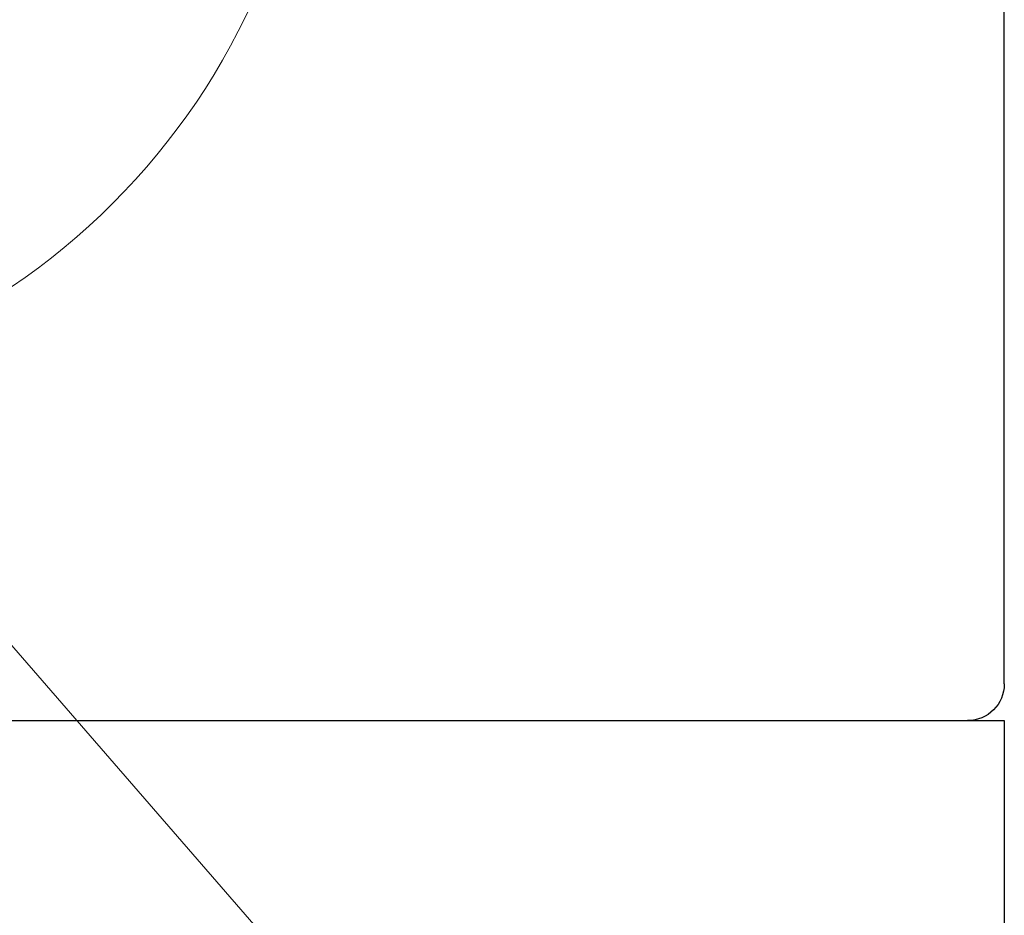
# Model space of a CAD drawing. Extents: x -29 to 246, y -106 to 89.
# Drawn here: x 9 to 9, y 84 to 84 of the extents above; entities that cross this region are included whole.
import ezdxf

# ---------------------------------------------------------------- set-up
doc = ezdxf.new("R2010")
doc.units = 0
doc.header["$MEASUREMENT"] = 0
doc.linetypes.add('SLD-Solid', pattern=[0])
doc.layers.get('0').update_dxf_attribs({"linetype": 'CONTINUOUS'})
doc.layers.add('FRAME', color=1, linetype='CONTINUOUS')

# ---------------------------------------------------------------- blocks, each defined once
blk = doc.blocks.new('dfasdf')
at = {"color": 7, "linetype": 'Continuous', "lineweight": 15}
blk.add_circle((54.63959, 25.57704), 0.1865, dxfattribs=at)
blk = doc.blocks.new('3915_Glass_Stop_Adaptor')
for p, q in [((0.51, -0.01), (0, -0.01)), ((0, -0.01), (0, -0.27))]:
    blk.add_line(p, q)
blk = doc.blocks.new('8-FHP-.5')
at = {"color": 7, "linetype": 'SLD-Solid', "lineweight": 15}
blk.add_line((0.07675, 0.05301), (0, 0.11973), dxfattribs=at)
blk = doc.blocks.new('3921-1_Block_Frame_Component')
for p, q in [((-0.0625, -1.903), (-0.0625, -0.01)), ((0.40934, -1.913), (-0.0525, -1.913))]:
    blk.add_line(p, q)
blk.add_arc((-0.0525, -1.903), 0.01, 180, 270)
blk = doc.blocks.new('3921_Block_Frame_Assembly')
blk.add_blockref('3921-1_Block_Frame_Component', (0.0625, 0.01))

msp = doc.modelspace()

# ---------------------------------------------------------------- block references
at = {"xscale": -1.600000000000006, "yscale": 1.600000000000006, "zscale": 1.600000000000006, "rotation": 270}
msp.add_blockref('8-FHP-.5', (9.03249, 83.68648), dxfattribs=at)
at = {"xscale": -1}
msp.add_blockref('dfasdf', (63.67208, 58.46244), dxfattribs=at)
at = {"layer": 'FRAME', "xscale": -1}
for name, p in [('3921_Block_Frame_Assembly', (9.40749, 85.66948)), ('3915_Glass_Stop_Adaptor', (9.40749, 83.77648))]:
    msp.add_blockref(name, p, dxfattribs=at)

doc.saveas('drawing.dxf')
